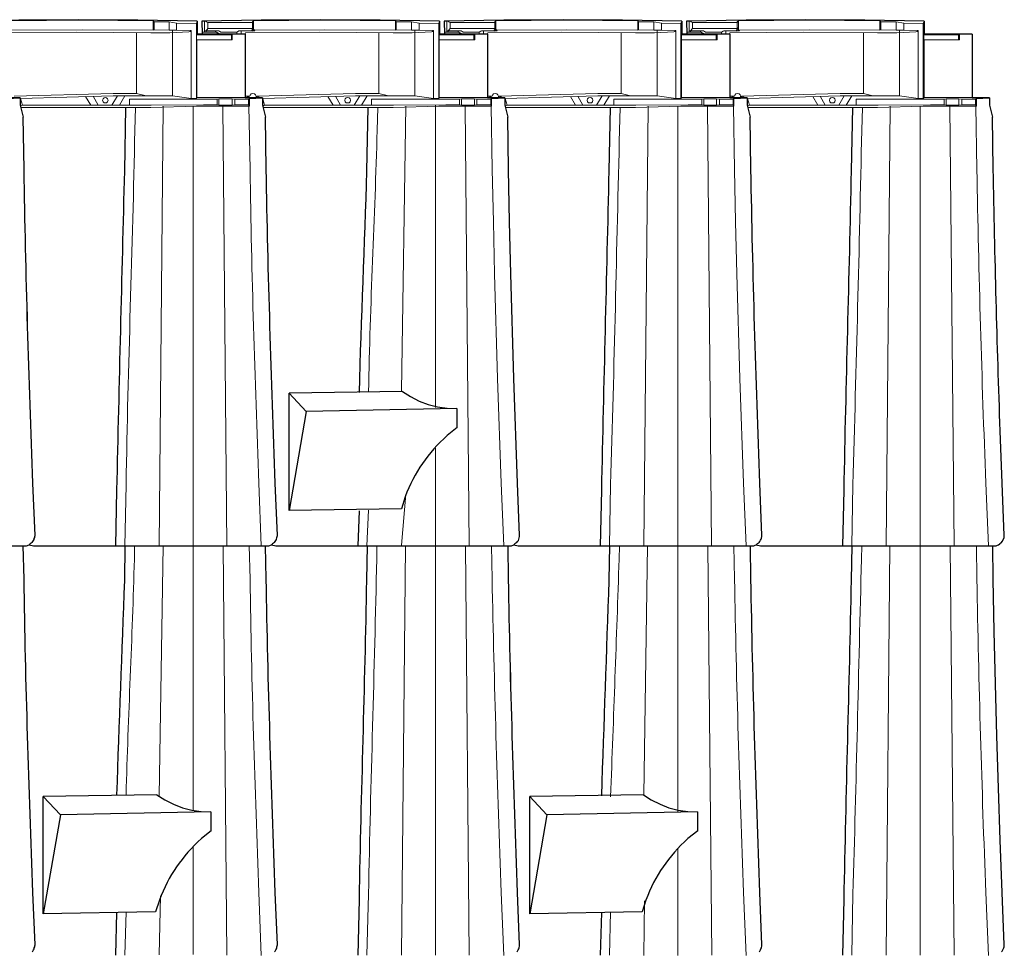
# Model space of a CAD drawing. Units: inches. Extents: x 4872 to 27745, y -12694 to 29752.
# Drawn here: x 10746 to 11558, y 1457 to 2223 of the extents above; entities that cross this region are included whole.
import ezdxf

# ---------------------------------------------------------------- set-up
doc = ezdxf.new("R2010")
doc.units = ezdxf.units.IN
doc.header["$MEASUREMENT"] = 0
doc.layers.add('Țiglă ceramică Tondach', color=7, linetype='Continuous', lineweight=18)

msp = doc.modelspace()

# ---------------------------------------------------------------- linework, layer by layer
at = {"layer": 'Țiglă ceramică Tondach', "lineweight": 25}
for points in [[(10892.166, 2221.993), (10843.27, 2222.839), (10794.163, 2223.263), (10745.057, 2222.839), (10695.951, 2221.993)], [(10892.166, 2221.993), (10892.166, 2211.198)], [(11092.192, 2221.993), (11043.079, 2222.839), (10994.189, 2223.263), (10945.083, 2222.839), (10895.977, 2221.993)], [(10895.977, 2221.993), (10896.187, 2211.198)], [(11092.192, 2221.993), (11092.192, 2211.198)], [(11292.214, 2221.993), (11243.108, 2222.839), (11194.218, 2223.263), (11145.109, 2222.839), (11095.999, 2221.993)], [(11095.999, 2221.993), (11096.216, 2211.198)], [(11292.214, 2221.993), (11292.214, 2211.198)], [(11296.021, 2221.993), (11296.238, 2211.198)], [(11492.24, 2221.993), (11443.133, 2222.839), (11394.027, 2223.263), (11345.131, 2222.839), (11296.024, 2221.993)], [(11492.24, 2221.993), (11492.24, 2211.198)], [(10931.747, 2211.198), (10892.166, 2211.198)], [(10931.747, 2211.198), (10931.747, 2158.705)], [(11131.773, 2211.198), (11092.192, 2211.198)], [(11131.773, 2211.198), (11131.773, 2158.705)], [(11331.795, 2211.198), (11292.208, 2211.198)], [(11331.795, 2211.198), (11331.795, 2158.705)], [(11531.82, 2211.198), (11492.24, 2211.198)], [(11531.82, 2211.198), (11531.82, 2158.705)], [(10746.111, 2158.705), (10731.932, 2158.705)], [(10735.321, 2158.07), (10746.115, 2158.705)], [(10746.111, 2158.705), (10746.111, 2152.778)], [(10946.14, 2158.705), (10931.747, 2158.705)], [(10935.347, 2158.07), (10946.145, 2158.705)], [(10946.14, 2158.705), (10946.14, 2152.778)], [(11146.166, 2158.705), (11131.773, 2158.705)], [(11135.159, 2158.07), (11146.166, 2158.705)], [(11146.166, 2158.705), (11146.166, 2152.778)], [(11345.978, 2158.705), (11331.798, 2158.705)], [(11335.185, 2158.07), (11345.978, 2158.705)], [(11345.978, 2158.705), (11345.978, 2152.778)], [(11546.004, 2158.705), (11531.817, 2158.705)], [(11535.204, 2158.07), (11546.004, 2158.705)], [(11546.004, 2158.705), (11546.004, 2152.778)], [(10746.111, 2152.778), (10748.441, 2142.83)], [(10833.11, 2150.873), (10832.053, 2098.38)], [(10946.14, 2152.778), (10948.47, 2142.83)], [(11032.922, 2150.873), (11031.865, 2098.38)], [(11146.166, 2152.778), (11148.492, 2142.83)], [(11232.946, 2150.873), (11231.888, 2098.38)], [(11345.978, 2152.778), (11348.517, 2142.83)], [(11432.97, 2150.873), (11431.914, 2098.38)], [(11546.004, 2152.778), (11548.543, 2142.83)], [(10749.291, 2099.649), (10748.444, 2142.83)], [(10949.103, 2099.649), (10948.473, 2142.83)], [(11158.231, 1797.39), (11156.536, 1840.57), (11153.573, 1926.929), (11151.034, 2013.289), (11149.977, 2056.258), (11149.129, 2099.649), (11148.495, 2142.83)], [(11349.152, 2099.649), (11348.511, 2142.83)], [(11549.177, 2099.649), (11548.541, 2142.83)], [(11061.722, 1916.233), (10967.955, 1914.751)], [(10982.137, 1899.725), (10967.955, 1818.02), (10967.955, 1914.751), (10982.137, 1899.725)], [(11061.722, 1916.233), (11068.285, 1912.002), (11075.482, 1908.403), (11082.889, 1905.44), (11090.51, 1903.535), (11098.342, 1902.477), (11106.385, 1902.263), (11106.385, 1886.388)], [(11106.385, 1902.263), (10982.137, 1899.725)], [(11106.596, 1886.602), (11098.552, 1880.04)], [(11558.279, 1797.39), (11554.892, 1883.749)], [(10758.393, 1797.39), (10756.488, 1840.57)], [(10958.415, 1797.39), (10956.514, 1840.57)], [(11358.254, 1797.39), (11356.558, 1840.57)], [(10825.704, 1834.854), (10824.642, 1788.922)], [(11063.839, 1829.241), (11060.665, 1819.501)], [(11225.748, 1834.854), (11224.691, 1788.922)], [(11425.774, 1834.854), (11424.717, 1788.922)], [(11060.665, 1819.501), (10967.955, 1818.02)], [(11025.726, 1817.72), (11024.668, 1788.922)], [(10756.064, 1791.675), (10756.488, 1792.309), (10757.122, 1793.156), (10757.545, 1794.004), (10757.756, 1794.85), (10758.179, 1795.696), (10758.179, 1796.543), (10758.393, 1797.39)], [(10955.876, 1791.675), (10956.51, 1792.309), (10957.148, 1793.156), (10957.571, 1794.004), (10957.992, 1795.696), (10958.412, 1797.39)], [(11158.229, 1796.543), (11158.229, 1797.39)], [(11358.257, 1796.543), (11358.257, 1797.39)], [(11555.957, 1791.675), (11556.587, 1792.309), (11557.86, 1794.85), (11558.069, 1795.696), (11558.279, 1796.543), (11558.279, 1797.39)], [(10557.097, 1788.922), (10747.813, 1788.922)], [(10747.81, 1788.922), (10748.02, 1788.711)], [(10748.02, 1788.712), (10748.444, 1788.712)], [(10748.444, 1788.712), (10749.291, 1788.712)], [(10749.291, 1761.406), (10748.654, 1788.712)], [(10749.291, 1788.712), (10750.349, 1788.712)], [(10750.349, 1788.712), (10751.406, 1788.922), (10753.522, 1789.77), (10754.366, 1790.404)], [(10753.529, 1789.77), (10757.122, 1788.922)], [(10756.064, 1791.675), (10754.369, 1790.404)], [(10757.122, 1788.922), (10947.832, 1788.922)], [(10832.477, 1788.922), (10832.053, 1760.349)], [(10947.832, 1788.922), (10948.05, 1788.711)], [(10948.045, 1788.712), (10948.256, 1788.712)], [(10948.256, 1788.712), (10949.317, 1788.712)], [(10949.103, 1761.406), (10948.679, 1788.712)], [(10949.314, 1788.712), (10950.375, 1788.712)], [(10950.378, 1788.712), (10951.436, 1788.922), (10953.547, 1789.77), (10954.395, 1790.404)], [(10953.544, 1789.77), (10957.145, 1788.922)], [(10955.876, 1791.675), (10955.243, 1791.039), (10954.395, 1790.404)], [(10957.148, 1788.922), (11147.858, 1788.922)], [(11032.493, 1788.922), (11031.861, 1760.349)], [(11147.854, 1788.922), (11148.071, 1788.711)], [(11148.069, 1788.712), (11148.279, 1788.712)], [(11148.279, 1788.712), (11149.336, 1788.712)], [(11149.127, 1761.406), (11148.702, 1788.712)], [(11149.333, 1788.712), (11150.393, 1788.712)], [(11150.4, 1788.712), (11151.458, 1788.922), (11153.571, 1789.77), (11154.417, 1790.404)], [(11153.573, 1789.77), (11157.173, 1788.922)], [(11155.899, 1791.675), (11155.265, 1791.039), (11154.417, 1790.404)], [(11155.899, 1791.675), (11156.529, 1792.309)], [(11157.173, 1788.922), (11347.883, 1788.922)], [(11232.524, 1788.922), (11231.89, 1760.349)], [(11347.883, 1788.922), (11348.097, 1788.711)], [(11348.094, 1788.712), (11348.307, 1788.712)], [(11348.307, 1788.712), (11349.365, 1788.712)], [(11349.158, 1761.406), (11348.735, 1788.712)], [(11349.361, 1788.712), (11350.419, 1788.712)], [(11350.422, 1788.712), (11351.484, 1788.922), (11352.541, 1789.346), (11353.389, 1789.77), (11354.446, 1790.404)], [(11353.599, 1789.77), (11357.195, 1788.922)], [(11355.928, 1791.675), (11355.29, 1791.039), (11354.446, 1790.404)], [(11355.928, 1791.675), (11356.558, 1792.309)], [(11357.195, 1788.922), (11547.695, 1788.922)], [(11432.55, 1788.922), (11431.92, 1760.349)], [(11547.695, 1788.922), (11548.119, 1788.711)], [(11548.119, 1788.712), (11548.336, 1788.712)], [(11548.336, 1788.712), (11549.39, 1788.712)], [(11558.279, 1459.358), (11554.892, 1545.718), (11553.411, 1588.687), (11552.147, 1631.866), (11550.024, 1718.226), (11549.181, 1761.406), (11548.76, 1788.712)], [(11549.39, 1788.712), (11550.448, 1788.712)], [(11550.448, 1788.712), (11551.506, 1788.922), (11552.567, 1789.346), (11553.411, 1789.77), (11554.475, 1790.404)], [(11555.957, 1791.675), (11555.316, 1791.039), (11554.472, 1790.404)], [(10858.867, 1583.272), (10765.1, 1581.79)], [(10779.282, 1566.762), (10765.1, 1485.058), (10765.1, 1581.79), (10779.282, 1566.762)], [(10858.867, 1583.272), (10865.43, 1579.04), (10872.627, 1575.44), (10880.034, 1572.477), (10887.655, 1570.572), (10895.487, 1569.515), (10903.53, 1569.302), (10903.53, 1553.427)], [(11260.38, 1583.272), (11166.613, 1581.79)], [(11180.795, 1566.762), (11166.613, 1485.058), (11166.613, 1581.79), (11180.795, 1566.762)], [(11260.38, 1583.272), (11266.943, 1579.04), (11274.14, 1575.44), (11281.547, 1572.477), (11289.168, 1570.572), (11297, 1569.515), (11305.043, 1569.302), (11305.043, 1553.427)], [(10903.53, 1569.302), (10779.282, 1566.762)], [(11305.043, 1569.302), (11180.795, 1566.762)], [(10903.741, 1553.64), (10895.697, 1547.077)], [(11305.254, 1553.64), (11297.21, 1547.077)], [(10758.393, 1459.358), (10756.488, 1502.538)], [(10860.984, 1496.279), (10857.81, 1486.54)], [(10958.412, 1459.358), (10956.51, 1502.538)], [(11025.719, 1496.823), (11024.665, 1450.891)], [(11158.229, 1459.358), (11156.529, 1502.538)], [(11262.497, 1496.279), (11259.323, 1486.54)], [(11358.257, 1459.358), (11356.558, 1502.538)], [(11425.777, 1496.823), (11424.723, 1450.891)], [(10857.81, 1486.54), (10765.1, 1485.058)], [(10825.7, 1485.99), (10824.642, 1450.891)], [(11259.323, 1486.54), (11166.613, 1485.058)], [(11225.748, 1486.18), (11224.698, 1450.891)], [(10756.064, 1453.642), (10756.488, 1454.278), (10757.122, 1455.125), (10757.545, 1455.971), (10757.756, 1456.819), (10758.179, 1457.664), (10758.179, 1458.512), (10758.393, 1459.358)], [(10955.876, 1453.642), (10956.51, 1454.278), (10957.148, 1455.125), (10957.571, 1455.971), (10957.781, 1456.819), (10957.992, 1457.664), (10958.412, 1459.358)], [(11155.899, 1453.642), (11156.529, 1454.278), (11157.17, 1455.125), (11157.59, 1455.971), (11157.805, 1456.819), (11158.229, 1458.512), (11158.229, 1459.358)], [(11355.928, 1453.642), (11356.558, 1454.278), (11356.99, 1455.125), (11357.413, 1455.971), (11357.836, 1456.819), (11358.257, 1458.512), (11358.257, 1459.358)], [(11555.957, 1453.642), (11556.587, 1454.278), (11557.86, 1456.819), (11558.069, 1457.664), (11558.279, 1458.512), (11558.279, 1459.358)]]:
    msp.add_lwpolyline(points, dxfattribs=at)
at = {"layer": 'Țiglă ceramică Tondach', "lineweight": 9}
for points in [[(10855.758, 2222.205), (10797.126, 2222.839), (10738.708, 2222.415)], [(10855.758, 2222.205), (10856.606, 2221.57)], [(10856.606, 2214.796), (10855.758, 2214.585), (10855.758, 2222.205)], [(10869.095, 2221.358), (10856.606, 2221.57)], [(10856.606, 2221.57), (10856.606, 2214.796)], [(10869.095, 2214.585), (10869.095, 2221.358), (10875.234, 2220.512)], [(10891.529, 2220.088), (10875.234, 2220.512)], [(10875.234, 2220.512), (10875.234, 2214.585)], [(10891.526, 2220.088), (10892.166, 2221.993)], [(10891.526, 2220.088), (10891.526, 2214.161)], [(10899.149, 2221.993), (10895.977, 2221.993)], [(10895.977, 2221.993), (10896.187, 2211.198)], [(10898.088, 2221.993), (10898.299, 2212.891)], [(10899.143, 2221.993), (10899.784, 2221.57)], [(10938.52, 2221.146), (10938.096, 2220.934), (10900.845, 2220.934), (10899.363, 2221.781)], [(10938.096, 2220.934), (10900.845, 2220.934), (10899.363, 2221.781)], [(10900.845, 2220.934), (10900.845, 2219.664)], [(10900.845, 2219.664), (10900.845, 2217.124)], [(10938.734, 2222.415), (10937.886, 2221.57), (10937.886, 2216.702)], [(11055.784, 2222.205), (10997.152, 2222.839), (10938.73, 2222.415)], [(10938.734, 2222.415), (10938.734, 2214.585)], [(11055.784, 2222.205), (11056.418, 2221.57)], [(11056.418, 2214.796), (11055.784, 2214.585), (11055.784, 2222.205)], [(11069.12, 2221.358), (11056.418, 2221.57)], [(11056.418, 2221.57), (11056.418, 2214.796)], [(11069.12, 2214.585), (11069.12, 2221.358), (11075.256, 2220.512)], [(11091.554, 2220.088), (11075.256, 2220.512)], [(11075.256, 2220.512), (11075.256, 2214.585)], [(11091.551, 2220.088), (11092.189, 2221.993)], [(11091.551, 2220.088), (11091.551, 2214.161)], [(11099.175, 2221.993), (11095.999, 2221.993)], [(11095.999, 2221.993), (11096.216, 2211.198)], [(11098.121, 2221.993), (11098.328, 2212.891)], [(11099.175, 2221.993), (11099.809, 2221.57)], [(11138.545, 2221.146), (11138.122, 2220.934), (11100.867, 2220.934), (11099.385, 2221.781)], [(11138.122, 2220.934), (11100.867, 2220.934), (11099.385, 2221.781)], [(11100.87, 2220.934), (11100.87, 2219.664)], [(11100.87, 2219.664), (11100.87, 2217.124)], [(11138.752, 2222.415), (11137.909, 2221.57), (11137.909, 2216.702)], [(11255.81, 2222.205), (11197.178, 2222.839), (11138.752, 2222.415)], [(11138.752, 2222.415), (11138.752, 2214.585)], [(11255.81, 2222.205), (11256.444, 2221.57)], [(11256.444, 2214.796), (11255.81, 2214.585), (11255.81, 2222.205)], [(11269.139, 2221.358), (11256.444, 2221.57)], [(11256.444, 2221.57), (11256.444, 2214.796)], [(11269.139, 2214.585), (11269.139, 2221.358), (11275.281, 2220.512)], [(11291.367, 2220.088), (11275.281, 2220.512)], [(11275.281, 2220.512), (11275.281, 2214.585)], [(11291.373, 2220.088), (11292.214, 2221.993)], [(11291.373, 2220.088), (11291.373, 2214.161)], [(11296.021, 2221.993), (11296.238, 2211.198)], [(11298.987, 2221.993), (11296.024, 2221.993)], [(11298.143, 2221.993), (11298.143, 2212.891)], [(11298.984, 2221.993), (11299.831, 2221.57)], [(11338.575, 2221.146), (11338.151, 2220.934), (11300.892, 2220.934), (11299.411, 2221.781)], [(11338.151, 2220.934), (11300.892, 2220.934), (11299.411, 2221.781)], [(11300.892, 2220.934), (11300.892, 2219.664)], [(11300.892, 2219.664), (11300.892, 2217.124)], [(11338.781, 2222.415), (11337.934, 2221.57), (11337.934, 2216.702)], [(11455.622, 2222.205), (11397.2, 2222.839), (11338.781, 2222.415)], [(11338.781, 2222.415), (11338.781, 2214.585)], [(11455.622, 2222.205), (11456.47, 2221.57)], [(11456.47, 2214.796), (11455.622, 2214.585), (11455.622, 2222.205)], [(11469.168, 2221.358), (11456.47, 2221.57)], [(11456.47, 2221.57), (11456.47, 2214.796)], [(11469.168, 2214.585), (11469.168, 2221.358), (11475.307, 2220.512)], [(11491.392, 2220.088), (11475.307, 2220.512)], [(11475.307, 2220.512), (11475.307, 2214.585)], [(11491.389, 2220.088), (11492.237, 2221.993)], [(11491.389, 2220.088), (11491.389, 2214.161)], [(10853.853, 2212.468), (10792.892, 2212.891), (10731.935, 2212.468)], [(10855.758, 2214.585), (10797.126, 2215.008), (10738.708, 2214.585)], [(10842.212, 2212.468), (10842.212, 2162.304)], [(10853.853, 2212.468), (10869.518, 2212.468), (10885.393, 2213.315)], [(10869.095, 2214.585), (10856.606, 2214.796)], [(10869.095, 2214.585), (10875.234, 2214.585)], [(10871.844, 2214.373), (10871.844, 2160.398)], [(10887.085, 2214.373), (10875.234, 2214.585)], [(10885.393, 2213.315), (10886.451, 2213.527), (10887.085, 2214.373)], [(10887.085, 2214.373), (10887.085, 2158.07)], [(10891.529, 2214.161), (10891.529, 2158.07)], [(10891.743, 2210.774), (10892.166, 2211.198)], [(10920.53, 2210.774), (10891.743, 2210.774)], [(10891.743, 2210.774), (10891.743, 2206.754), (10891.953, 2206.542)], [(10907.404, 2212.891), (10896.187, 2212.891)], [(10898.305, 2214.161), (10907.404, 2214.161), (10907.404, 2212.891)], [(10911.638, 2212.891), (10924.764, 2212.891), (10926.248, 2213.737), (10926.665, 2213.949), (10927.513, 2213.949), (10928.15, 2214.161), (10939.791, 2214.161), (10938.313, 2215.854), (10900.845, 2215.854), (10899.573, 2214.161), (10907.618, 2214.161)], [(10900.845, 2215.854), (10899.573, 2214.161)], [(10899.573, 2214.161), (10899.573, 2212.891)], [(10900.845, 2215.854), (10900.845, 2217.124)], [(10900.845, 2215.854), (10900.845, 2217.124)], [(10900.845, 2217.124), (10900.845, 2215.854), (10938.313, 2215.854)], [(10900.845, 2215.854), (10938.313, 2215.854), (10938.734, 2215.43)], [(10908.673, 2212.679), (10908.458, 2212.679), (10908.244, 2212.891), (10907.398, 2212.891)], [(10907.401, 2212.891), (10907.401, 2214.161)], [(10909.099, 2214.161), (10907.618, 2214.161)], [(10908.882, 2211.198), (10908.673, 2212.679)], [(10908.675, 2212.679), (10910.156, 2211.832)], [(10909.099, 2214.161), (10909.309, 2214.161), (10909.733, 2213.949), (10909.95, 2213.949), (10911.638, 2212.891), (10924.764, 2212.891)], [(10910.367, 2211.622), (10910.15, 2211.835)], [(10910.156, 2211.832), (10910.373, 2211.622)], [(10910.367, 2211.622), (10910.784, 2211.41), (10910.784, 2211.198)], [(10911.428, 2213.103), (10911.638, 2213.103), (10911.638, 2212.891)], [(10911.428, 2213.103), (10911.638, 2212.891)], [(10920.53, 2210.774), (10921.163, 2211.198)], [(10920.53, 2210.774), (10920.53, 2206.754), (10921.163, 2206.542)], [(10921.163, 2211.198), (10921.163, 2206.542)], [(10924.76, 2212.891), (10924.76, 2211.198)], [(10928.36, 2214.161), (10928.36, 2211.198)], [(10931.957, 2212.468), (10931.747, 2211.198)], [(11053.879, 2212.468), (10992.918, 2212.891), (10931.954, 2212.468)], [(10938.734, 2214.585), (10937.245, 2213.737), (10937.245, 2214.585), (10938.734, 2215.854), (10937.886, 2216.702)], [(11055.784, 2214.585), (10997.152, 2215.008), (10938.73, 2214.585)], [(11042.021, 2212.468), (11042.021, 2162.304)], [(11053.879, 2212.468), (11069.537, 2212.468), (11085.412, 2213.315)], [(11069.12, 2214.585), (11056.418, 2214.796)], [(11069.12, 2214.585), (11075.256, 2214.585)], [(11071.869, 2214.373), (11071.869, 2160.398)], [(11087.11, 2214.373), (11075.256, 2214.585)], [(11085.412, 2213.315), (11086.477, 2213.527), (11087.11, 2214.373)], [(11087.11, 2214.373), (11087.11, 2158.07)], [(11091.554, 2214.161), (11091.554, 2158.07)], [(11091.768, 2210.774), (11092.189, 2211.198)], [(11120.552, 2210.774), (11091.768, 2210.774)], [(11091.768, 2210.774), (11091.768, 2206.754), (11091.978, 2206.542)], [(11107.429, 2212.891), (11096.212, 2212.891)], [(11098.118, 2214.161), (11107.429, 2214.161), (11107.429, 2212.891)], [(11111.663, 2212.891), (11124.786, 2212.891), (11126.267, 2213.737), (11126.691, 2213.949), (11127.538, 2213.949), (11128.172, 2214.161), (11139.814, 2214.161), (11138.122, 2215.854), (11100.867, 2215.854), (11099.389, 2214.161), (11107.643, 2214.161)], [(11100.87, 2215.854), (11099.389, 2214.161)], [(11099.389, 2214.161), (11099.389, 2212.891)], [(11100.87, 2215.854), (11100.87, 2217.124)], [(11100.87, 2215.854), (11100.87, 2217.124)], [(11100.87, 2217.124), (11100.87, 2215.854), (11138.122, 2215.854)], [(11100.87, 2215.854), (11138.122, 2215.854), (11138.545, 2215.43)], [(11107.426, 2212.891), (11107.426, 2214.161)], [(11108.705, 2212.679), (11108.487, 2212.679), (11108.067, 2212.891), (11107.429, 2212.891)], [(11109.125, 2214.161), (11107.643, 2214.161)], [(11108.701, 2212.679), (11110.182, 2211.832)], [(11108.705, 2211.198), (11108.705, 2212.679)], [(11109.125, 2214.161), (11109.335, 2214.161), (11109.758, 2213.949), (11109.972, 2213.949), (11111.663, 2212.891), (11124.786, 2212.891)], [(11110.392, 2211.622), (11110.182, 2211.835)], [(11110.182, 2211.832), (11110.392, 2211.622)], [(11110.392, 2211.622), (11110.816, 2211.41), (11110.816, 2211.198)], [(11111.454, 2213.103), (11111.663, 2213.103), (11111.663, 2212.891)], [(11111.454, 2213.103), (11111.663, 2212.891)], [(11120.552, 2210.774), (11121.189, 2211.198)], [(11120.552, 2210.774), (11120.552, 2206.754), (11121.189, 2206.542)], [(11121.189, 2211.198), (11121.189, 2206.542)], [(11124.786, 2212.891), (11124.786, 2211.198)], [(11128.39, 2214.161), (11128.39, 2211.198)], [(11131.983, 2212.468), (11131.773, 2211.198)], [(11253.905, 2212.468), (11192.944, 2212.891), (11131.979, 2212.468)], [(11138.752, 2214.585), (11137.271, 2213.737), (11137.271, 2214.585), (11138.752, 2215.854), (11137.909, 2216.702)], [(11255.81, 2214.585), (11197.178, 2215.008), (11138.752, 2214.585)], [(11242.05, 2212.468), (11242.05, 2162.304)], [(11253.905, 2212.468), (11269.563, 2212.468), (11285.438, 2213.315)], [(11269.139, 2214.585), (11256.444, 2214.796)], [(11269.139, 2214.585), (11275.281, 2214.585)], [(11271.895, 2214.373), (11271.895, 2160.398)], [(11287.136, 2214.373), (11275.281, 2214.585)], [(11285.441, 2213.315), (11286.499, 2213.527), (11287.14, 2214.373)], [(11287.136, 2214.373), (11287.136, 2158.07)], [(11291.37, 2214.161), (11291.37, 2158.07)], [(11320.574, 2210.774), (11291.787, 2210.774)], [(11291.79, 2210.774), (11292.214, 2211.198)], [(11291.79, 2210.774), (11291.79, 2206.754), (11292.008, 2206.542)], [(11307.455, 2212.891), (11296.238, 2212.891)], [(11298.143, 2214.161), (11307.455, 2214.161), (11307.455, 2212.891)], [(11311.689, 2212.891), (11324.812, 2212.891), (11326.293, 2213.737), (11326.717, 2213.949), (11327.347, 2213.949), (11328.198, 2214.161), (11339.836, 2214.161), (11338.148, 2215.854), (11300.889, 2215.854), (11299.411, 2214.161), (11307.662, 2214.161)], [(11300.889, 2215.854), (11299.411, 2214.161)], [(11299.411, 2214.161), (11299.411, 2212.891)], [(11300.889, 2215.854), (11300.889, 2217.124)], [(11300.889, 2215.854), (11300.889, 2217.124)], [(11300.889, 2217.124), (11300.889, 2215.854), (11338.148, 2215.854)], [(11300.889, 2215.854), (11338.148, 2215.854), (11338.571, 2215.43)], [(11308.727, 2212.679), (11308.51, 2212.679), (11308.086, 2212.891), (11307.452, 2212.891)], [(11307.455, 2212.891), (11307.455, 2214.161)], [(11308.937, 2214.161), (11307.662, 2214.161)], [(11308.727, 2211.198), (11308.727, 2212.679)], [(11308.73, 2212.679), (11310.211, 2211.832)], [(11308.937, 2214.161), (11309.36, 2214.161), (11309.567, 2213.949), (11309.994, 2213.949), (11311.689, 2212.891), (11324.812, 2212.891)], [(11310.415, 2211.622), (11310.205, 2211.835)], [(11310.208, 2211.832), (11310.418, 2211.622)], [(11310.415, 2211.622), (11310.838, 2211.41), (11310.838, 2211.198)], [(11311.472, 2213.103), (11311.689, 2212.891)], [(11311.472, 2213.103), (11311.689, 2212.891)], [(11320.571, 2210.774), (11321.212, 2211.198)], [(11320.571, 2210.774), (11320.571, 2206.754), (11321.212, 2206.542)], [(11321.212, 2211.198), (11321.212, 2206.542)], [(11324.812, 2212.891), (11324.812, 2211.198)], [(11328.415, 2214.161), (11328.415, 2211.198)], [(11331.795, 2212.468), (11331.795, 2211.198)], [(11453.717, 2212.468), (11392.756, 2212.891), (11331.798, 2212.468)], [(11338.781, 2214.585), (11337.3, 2213.737), (11337.3, 2214.585), (11338.781, 2215.854), (11337.934, 2216.702)], [(11455.622, 2214.585), (11397.2, 2215.008), (11338.781, 2214.585)], [(11442.076, 2212.468), (11442.076, 2162.304)], [(11453.717, 2212.468), (11469.592, 2212.468), (11485.257, 2213.315)], [(11469.168, 2214.585), (11456.47, 2214.796)], [(11469.168, 2214.585), (11475.307, 2214.585)], [(11471.918, 2214.373), (11471.918, 2160.398)], [(11487.159, 2214.373), (11475.307, 2214.585)], [(11485.257, 2213.315), (11486.312, 2213.527), (11487.159, 2214.373)], [(11487.159, 2214.373), (11487.159, 2158.07)], [(11491.389, 2214.161), (11491.389, 2158.07)], [(11491.813, 2210.774), (11492.237, 2211.198)], [(11491.813, 2210.774), (11491.813, 2206.754), (11492.03, 2206.542)], [(11520.603, 2210.774), (11491.816, 2210.774)], [(11520.603, 2210.774), (11521.237, 2211.198)], [(11520.603, 2210.774), (11520.603, 2206.754), (11521.237, 2206.542)], [(11521.237, 2211.198), (11521.237, 2206.542)], [(10920.53, 2206.754), (10891.743, 2206.754)], [(10891.953, 2206.542), (10891.953, 2158.917)], [(10921.163, 2206.542), (10891.953, 2206.542)], [(11120.552, 2206.754), (11091.768, 2206.754)], [(11091.978, 2206.542), (11091.978, 2158.917)], [(11121.189, 2206.542), (11091.978, 2206.542)], [(11320.574, 2206.754), (11291.787, 2206.754)], [(11292.004, 2206.542), (11292.004, 2158.917)], [(11321.215, 2206.542), (11292.004, 2206.542)], [(11520.603, 2206.754), (11491.816, 2206.754)], [(11492.03, 2206.542), (11492.03, 2158.917)], [(11521.237, 2206.542), (11492.03, 2206.542)], [(10741.247, 2159.975), (10822.737, 2162.302)], [(10822.737, 2162.302), (10842.212, 2162.302)], [(10842.212, 2162.302), (10850.043, 2160.397)], [(10940.849, 2159.975), (10940.425, 2161.244), (10939.368, 2162.092), (10938.096, 2162.304), (10936.825, 2162.092), (10935.767, 2161.032), (10935.347, 2159.763)], [(10941.273, 2159.975), (11022.763, 2162.302)], [(11022.763, 2162.302), (11042.024, 2162.302)], [(11042.024, 2162.302), (11050.069, 2160.397)], [(11140.875, 2159.975), (11140.234, 2161.244), (11139.393, 2162.092), (11138.122, 2162.304), (11136.847, 2162.092), (11135.793, 2161.032), (11135.369, 2159.763)], [(11141.298, 2159.975), (11222.788, 2162.302)], [(11222.788, 2162.302), (11242.05, 2162.302)], [(11242.05, 2162.302), (11249.881, 2160.397)], [(11340.683, 2159.975), (11340.256, 2161.244), (11339.409, 2162.092), (11337.928, 2162.304), (11336.664, 2162.092), (11335.816, 2161.032), (11335.393, 2159.763)], [(11341.317, 2159.975), (11422.814, 2162.302)], [(11422.814, 2162.302), (11442.076, 2162.302)], [(11442.076, 2162.302), (11449.906, 2160.397)], [(10746.115, 2158.493), (10746.332, 2158.281)], [(10746.332, 2158.281), (10822.737, 2160.398)], [(10748.02, 2152.566), (10746.332, 2158.281)], [(10804.323, 2152.566), (10800.089, 2159.763)], [(10810.462, 2152.566), (10806.228, 2159.975)], [(10818.717, 2156.8), (10818.293, 2157.858), (10817.445, 2158.705), (10816.388, 2159.127), (10815.33, 2158.705), (10814.483, 2157.858), (10814.059, 2156.8), (10814.483, 2155.529), (10815.33, 2154.683), (10816.388, 2154.471), (10817.445, 2154.683), (10818.293, 2155.529), (10818.717, 2156.8)], [(10821.679, 2152.566), (10826.337, 2160.397)], [(10822.737, 2160.398), (10854.07, 2160.398)], [(10828.029, 2152.566), (10832.48, 2160.397)], [(10836.284, 2152.566), (10836.284, 2157.646)], [(10908.675, 2157.646), (10836.29, 2157.646)], [(10854.067, 2160.398), (10871.847, 2160.398)], [(10871.847, 2160.398), (10887.085, 2158.07)], [(10887.085, 2158.07), (10891.529, 2158.07), (10891.953, 2158.915)], [(10931.747, 2158.915), (10891.953, 2158.915)], [(10908.675, 2157.646), (10910.156, 2157.858), (10920.957, 2157.858)], [(10908.675, 2157.646), (10908.675, 2152.99)], [(10910.156, 2157.858), (10910.156, 2152.566)], [(10920.957, 2157.858), (10920.957, 2152.566)], [(10920.957, 2157.858), (10923.279, 2157.646)], [(10934.5, 2157.646), (10923.276, 2157.646)], [(10923.279, 2157.646), (10923.279, 2152.99)], [(10931.747, 2159.975), (10931.957, 2159.975), (10935.347, 2160.187), (10935.347, 2159.763)], [(10932.381, 2158.705), (10935.347, 2160.187)], [(10934.5, 2157.646), (10935.344, 2158.07)], [(10934.503, 2157.646), (10934.503, 2152.99), (10935.347, 2151.932)], [(10935.347, 2158.07), (10935.347, 2151.932)], [(10940.845, 2159.975), (10940.845, 2158.705)], [(10941.273, 2159.975), (10945.083, 2158.705)], [(10941.696, 2158.705), (10941.273, 2159.975)], [(10946.14, 2158.493), (10946.351, 2158.281)], [(10946.351, 2158.281), (11022.763, 2160.398)], [(10947.832, 2152.566), (10946.351, 2158.281)], [(11004.349, 2152.566), (11000.115, 2159.763)], [(11010.488, 2152.566), (11006.254, 2159.975)], [(11018.743, 2156.8), (11018.319, 2157.858), (11017.471, 2158.705), (11016.413, 2159.127), (11015.142, 2158.705), (11014.298, 2157.858), (11014.085, 2156.8), (11014.298, 2155.529), (11015.142, 2154.683), (11016.413, 2154.471), (11017.471, 2154.683), (11018.319, 2155.529), (11018.743, 2156.8)], [(11021.705, 2152.566), (11026.363, 2160.397)], [(11022.763, 2160.398), (11054.089, 2160.398)], [(11027.845, 2152.566), (11032.499, 2160.397)], [(11108.701, 2157.646), (11036.099, 2157.646)], [(11036.099, 2152.566), (11036.099, 2157.646)], [(11054.089, 2160.398), (11071.869, 2160.398)], [(11071.869, 2160.398), (11087.11, 2158.07)], [(11087.11, 2158.07), (11091.554, 2158.07), (11091.978, 2158.915)], [(11131.773, 2158.915), (11091.978, 2158.915)], [(11108.701, 2157.646), (11110.182, 2157.858), (11120.976, 2157.858)], [(11108.701, 2157.646), (11108.701, 2152.99)], [(11110.182, 2157.858), (11110.182, 2152.566)], [(11120.976, 2157.858), (11120.976, 2152.566)], [(11120.976, 2157.858), (11123.095, 2157.646)], [(11134.525, 2157.646), (11123.095, 2157.646)], [(11123.095, 2157.646), (11123.095, 2152.99)], [(11131.773, 2159.975), (11131.983, 2159.975), (11135.369, 2160.187), (11135.369, 2159.763)], [(11132.406, 2158.705), (11135.369, 2160.187)], [(11134.525, 2157.646), (11135.159, 2158.07)], [(11134.525, 2157.646), (11134.525, 2152.99), (11135.159, 2151.932)], [(11135.159, 2158.07), (11135.159, 2151.932)], [(11140.878, 2159.975), (11140.878, 2158.705)], [(11141.298, 2159.975), (11145.109, 2158.705)], [(11141.719, 2158.705), (11141.298, 2159.975)], [(11146.166, 2158.493), (11146.376, 2158.281)], [(11146.376, 2158.281), (11222.788, 2160.398)], [(11147.858, 2152.566), (11146.376, 2158.281)], [(11204.375, 2152.566), (11200.14, 2159.763)], [(11210.51, 2152.566), (11206.28, 2159.975)], [(11218.768, 2156.8), (11218.345, 2157.858), (11217.497, 2158.705), (11216.439, 2159.127), (11215.168, 2158.705), (11214.317, 2157.858), (11214.11, 2156.8), (11214.317, 2155.529), (11215.168, 2154.683), (11216.439, 2154.471), (11217.497, 2154.683), (11218.345, 2155.529), (11218.768, 2156.8)], [(11221.731, 2152.566), (11226.385, 2160.397)], [(11222.788, 2160.398), (11254.115, 2160.398)], [(11227.87, 2152.566), (11232.524, 2160.397)], [(11308.727, 2157.646), (11236.125, 2157.646)], [(11236.125, 2152.566), (11236.125, 2157.646)], [(11254.115, 2160.398), (11271.895, 2160.398)], [(11271.895, 2160.398), (11287.136, 2158.07)], [(11287.136, 2158.07), (11291.367, 2158.07), (11292.004, 2158.915)], [(11331.798, 2158.915), (11292.004, 2158.915)], [(11308.727, 2157.646), (11310.208, 2157.858), (11320.791, 2157.858)], [(11308.727, 2157.646), (11308.727, 2152.99)], [(11310.208, 2157.858), (11310.208, 2152.566)], [(11320.791, 2157.858), (11320.791, 2152.566)], [(11320.791, 2157.858), (11323.117, 2157.646)], [(11323.12, 2157.646), (11323.12, 2152.99)], [(11334.547, 2157.646), (11323.123, 2157.646)], [(11331.795, 2159.975), (11335.393, 2160.187), (11335.393, 2159.763)], [(11332.432, 2158.705), (11335.395, 2160.187)], [(11334.544, 2157.646), (11334.544, 2152.99), (11335.185, 2151.932)], [(11334.547, 2157.646), (11335.188, 2158.07)], [(11335.185, 2158.07), (11335.185, 2151.932)], [(11340.683, 2159.975), (11340.897, 2158.705)], [(11341.317, 2159.975), (11345.127, 2158.705)], [(11341.534, 2158.705), (11341.317, 2159.975)], [(11345.978, 2158.493), (11346.402, 2158.281)], [(11346.402, 2158.281), (11422.814, 2160.398)], [(11347.883, 2152.566), (11346.402, 2158.281)], [(11404.397, 2152.566), (11400.166, 2159.763)], [(11410.533, 2152.566), (11406.302, 2159.975)], [(11418.58, 2156.8), (11418.367, 2157.858), (11417.523, 2158.705), (11416.465, 2159.127), (11415.194, 2158.705), (11414.343, 2157.858), (11414.136, 2156.8), (11414.343, 2155.529), (11415.194, 2154.683), (11416.465, 2154.471), (11417.523, 2154.683), (11418.367, 2155.529), (11418.58, 2156.8)], [(11421.757, 2152.566), (11426.201, 2160.397)], [(11422.814, 2160.398), (11454.14, 2160.398)], [(11427.889, 2152.566), (11432.55, 2160.397)], [(11436.143, 2152.566), (11436.143, 2157.646)], [(11508.745, 2157.646), (11436.147, 2157.646)], [(11454.14, 2160.398), (11471.92, 2160.398)], [(11471.92, 2160.398), (11487.159, 2158.07)], [(11487.159, 2158.07), (11491.389, 2158.07), (11492.03, 2158.915)], [(11531.817, 2158.915), (11492.03, 2158.915)], [(11508.745, 2157.646), (11510.23, 2157.858), (11520.814, 2157.858)], [(11508.745, 2157.646), (11508.745, 2152.99)], [(11510.235, 2157.858), (11510.235, 2152.566)], [(11520.814, 2157.858), (11523.139, 2157.646)], [(11520.817, 2157.858), (11520.817, 2152.566)], [(11523.139, 2157.646), (11523.139, 2152.99)], [(11534.573, 2157.646), (11523.142, 2157.646)], [(11534.571, 2157.646), (11534.571, 2152.99), (11535.204, 2151.932)], [(11534.573, 2157.646), (11535.207, 2158.07)], [(11535.204, 2158.07), (11535.204, 2151.932)], [(10748.02, 2152.566), (10746.332, 2151.93)], [(10746.538, 2150.873), (10822.737, 2150.873)], [(10748.02, 2152.566), (10822.737, 2152.566)], [(10822.737, 2152.566), (10854.07, 2152.566)], [(10822.737, 2150.873), (10853.853, 2150.873)], [(10841.152, 2150.873), (10840.729, 2131.823)], [(10853.853, 2150.873), (10891.529, 2151.93)], [(10908.675, 2152.99), (10854.067, 2152.566)], [(10860.84, 1788.922), (10864.227, 2151.932)], [(10888.78, 1788.922), (10888.78, 2151.72)], [(10935.347, 2151.932), (10891.529, 2151.932)], [(10908.675, 2152.99), (10897.461, 2152.99)], [(10908.675, 2152.99), (10910.156, 2152.566), (10920.957, 2152.566)], [(10916.72, 1788.922), (10913.333, 2151.932)], [(10920.957, 2152.566), (10923.279, 2152.99)], [(10934.5, 2152.99), (10923.279, 2152.99)], [(10935.764, 2099.649), (10934.706, 2151.932)], [(10947.832, 2152.566), (10946.351, 2151.93)], [(10946.564, 2150.873), (11022.763, 2150.873)], [(10947.832, 2152.566), (11022.763, 2152.566)], [(11022.763, 2152.566), (11054.089, 2152.566)], [(11022.763, 2150.873), (11053.879, 2150.873)], [(11041.18, 2150.873), (11040.76, 2131.823)], [(11053.879, 2150.873), (11091.554, 2151.93)], [(11108.701, 2152.99), (11054.089, 2152.566)], [(11060.862, 1916.72), (11064.249, 2151.932)], [(11088.809, 1903.102), (11088.809, 2152.341)], [(11135.163, 2151.932), (11091.554, 2151.932)], [(11108.701, 2152.99), (11097.27, 2152.99)], [(11108.701, 2152.99), (11110.182, 2152.566), (11120.976, 2152.566)], [(11116.745, 1788.922), (11113.359, 2151.932)], [(11120.976, 2152.566), (11123.095, 2152.99)], [(11134.529, 2152.99), (11123.098, 2152.99)], [(11145.109, 1788.922), (11142.99, 1840.57), (11140.027, 1926.929), (11137.488, 2013.289), (11136.64, 2056.258), (11135.583, 2099.649), (11134.735, 2151.932)], [(11147.858, 2152.566), (11146.376, 2151.93)], [(11146.59, 2150.873), (11222.788, 2150.873)], [(11147.858, 2152.566), (11222.788, 2152.566)], [(11222.788, 2152.566), (11254.115, 2152.566)], [(11222.788, 2150.873), (11253.905, 2150.873)], [(11241.203, 2150.873), (11240.779, 2131.823)], [(11253.905, 2150.873), (11291.37, 2151.93)], [(11308.727, 2152.99), (11254.115, 2152.566)], [(11260.888, 1788.922), (11264.274, 2151.932)], [(11288.828, 1788.922), (11288.828, 2151.72)], [(11335.188, 2151.932), (11291.373, 2151.932)], [(11308.727, 2152.99), (11297.295, 2152.99)], [(11308.727, 2152.99), (11310.208, 2152.566), (11320.791, 2152.566)], [(11316.764, 1788.922), (11313.377, 2151.932)], [(11320.791, 2152.566), (11323.117, 2152.99)], [(11334.547, 2152.99), (11323.123, 2152.99)], [(11345.127, 1788.922), (11343.015, 1840.57), (11340.053, 1926.929), (11337.51, 2013.289), (11336.453, 2056.258), (11335.609, 2099.649), (11334.761, 2151.932)], [(11347.883, 2152.566), (11346.189, 2151.93)], [(11346.609, 2150.873), (11422.814, 2150.873)], [(11347.883, 2152.566), (11422.814, 2152.566)], [(11422.814, 2152.566), (11454.14, 2152.566)], [(11422.814, 2150.873), (11453.717, 2150.873)], [(11441.228, 2150.873), (11440.595, 2131.823)], [(11453.717, 2150.873), (11491.389, 2151.93)], [(11508.745, 2152.99), (11454.14, 2152.566)], [(11460.7, 1788.922), (11464.083, 2151.932)], [(11488.85, 1788.922), (11488.85, 2151.72)], [(11535.207, 2151.932), (11491.392, 2151.932)], [(11508.745, 2152.99), (11497.321, 2152.99)], [(11508.745, 2152.99), (11510.23, 2152.566), (11520.814, 2152.566)], [(11516.786, 1788.922), (11513.4, 2151.932)], [(11520.817, 2152.566), (11523.139, 2152.99)], [(11534.573, 2152.99), (11523.142, 2152.99)], [(11535.624, 2099.649), (11534.78, 2151.932)], [(10749.291, 2099.649), (10748.444, 2142.83)], [(10949.101, 2099.649), (10948.467, 2142.83)], [(11158.231, 1797.389), (11156.536, 1840.57), (11153.573, 1926.929), (11151.034, 2013.289), (11149.98, 2056.258), (11149.129, 2099.649), (11148.498, 2142.83)], [(11349.155, 2099.649), (11348.517, 2142.83)], [(11549.177, 2099.649), (11548.543, 2142.83)], [(11558.276, 1797.389), (11554.889, 1883.749)], [(11088.809, 1788.922), (11088.809, 1869.861)], [(10758.393, 1797.39), (10756.488, 1840.57)], [(10833.532, 1839.3), (10832.474, 1788.922)], [(10945.083, 1788.922), (10943.178, 1840.57)], [(10958.409, 1797.389), (10956.507, 1840.57)], [(11233.372, 1839.3), (11232.314, 1788.922)], [(11358.257, 1797.389), (11356.562, 1840.57)], [(11433.398, 1839.3), (11432.34, 1788.922)], [(11545.15, 1788.922), (11543.039, 1840.57)], [(11060.862, 1789.341), (11064.249, 1831.581)], [(11033.563, 1818.38), (11032.288, 1788.922)], [(10749.291, 1761.406), (10748.654, 1788.712)], [(10840.517, 1788.922), (10840.307, 1777.915)], [(10860.84, 1582.015), (10864.013, 1788.922)], [(10888.78, 1570.64), (10888.78, 1788.922)], [(10916.72, 1450.891), (10913.543, 1788.922)], [(10935.764, 1761.406), (10935.133, 1788.922)], [(10949.103, 1761.406), (10948.679, 1788.712)], [(11040.543, 1788.922), (11040.333, 1777.915)], [(11060.859, 1450.891), (11064.038, 1788.922)], [(11088.802, 1450.891), (11088.802, 1788.922)], [(11116.745, 1450.891), (11113.569, 1788.922)], [(11135.583, 1761.406), (11135.159, 1788.922)], [(11149.129, 1761.406), (11148.705, 1788.712)], [(11240.569, 1788.922), (11240.355, 1777.915)], [(11260.888, 1583.35), (11263.851, 1788.922)], [(11288.828, 1569), (11288.828, 1788.922)], [(11316.767, 1450.891), (11313.598, 1788.922)], [(11335.609, 1761.406), (11335.188, 1788.922)], [(11349.155, 1761.406), (11348.731, 1788.712)], [(11440.595, 1788.922), (11440.377, 1777.915)], [(11460.707, 1450.891), (11463.876, 1788.922)], [(11488.853, 1450.891), (11488.853, 1788.922)], [(11516.793, 1450.891), (11513.62, 1788.922)], [(11535.631, 1761.406), (11535.207, 1788.922)], [(11558.276, 1459.358), (11554.889, 1545.718), (11553.408, 1588.687), (11552.144, 1631.866), (11550.024, 1718.226), (11549.177, 1761.406), (11548.757, 1788.712)], [(10888.78, 1451.331), (10888.78, 1539.891)], [(11288.828, 1450.511), (11288.828, 1539.07)], [(10758.393, 1459.358), (10756.488, 1502.538)], [(10860.84, 1451.227), (10861.963, 1499.711)], [(10945.083, 1450.679), (10943.178, 1502.538)], [(10958.415, 1459.358), (10956.514, 1502.538)], [(11033.563, 1501.267), (11032.288, 1450.891)], [(11145.109, 1450.679), (11142.986, 1502.538)], [(11158.231, 1459.358), (11156.536, 1502.538)], [(11260.888, 1450.511), (11261.391, 1495.611)], [(11345.131, 1450.679), (11343.015, 1502.538)], [(11358.257, 1459.358), (11356.562, 1502.538)], [(11433.398, 1501.267), (11432.34, 1450.891)], [(11545.156, 1450.679), (11543.041, 1502.538)], [(10833.538, 1486.711), (10832.48, 1450.891)], [(11233.372, 1486.59), (11232.314, 1450.891)]]:
    msp.add_lwpolyline(points, dxfattribs=at)
for points in [[(10840.729, 2131.823), (10838.922, 2034.305), (10834.929, 1936.833), (10833.532, 1839.3)], [(11040.76, 2131.823), (11038.758, 2059.897), (11034.874, 1987.999), (11033.563, 1916.06)], [(11240.779, 2131.823), (11238.341, 2034.315), (11236.341, 1936.8), (11233.372, 1839.3)], [(11440.595, 2131.823), (11438.7, 2034.318), (11435.886, 1936.793), (11433.398, 1839.3)], [(10756.488, 1840.57), (10753.413, 1926.958), (10750.604, 2013.209), (10749.291, 2099.649)], [(10943.178, 1840.57), (10939.633, 1926.895), (10937.205, 2013.265), (10935.764, 2099.649)], [(10956.507, 1840.57), (10953.496, 1926.893), (10950.588, 2013.287), (10949.101, 2099.649)], [(11356.562, 1840.57), (11353.186, 1926.862), (11350.733, 2013.304), (11349.155, 2099.649)], [(11543.039, 1840.57), (11539.658, 1926.862), (11537.212, 2013.304), (11535.624, 2099.649)], [(11554.889, 1883.749), (11552.271, 1955.667), (11550.575, 2027.698), (11549.177, 2099.649)], [(10840.307, 1777.915), (10838.712, 1712.997), (10835.158, 1647.993), (10833.538, 1583.098)], [(11040.333, 1777.915), (11038.401, 1685.729), (11035.393, 1593.431), (11033.563, 1501.267)], [(11240.355, 1777.915), (11238.24, 1712.517), (11235.794, 1647.107), (11233.372, 1581.711)], [(11440.377, 1777.915), (11438.131, 1685.701), (11435.937, 1593.478), (11433.398, 1501.267)], [(10756.488, 1502.538), (10753.504, 1588.811), (10750.445, 1675.087), (10749.291, 1761.406)], [(10943.178, 1502.538), (10939.629, 1588.792), (10937.205, 1675.093), (10935.764, 1761.406)], [(10956.514, 1502.538), (10953.493, 1588.795), (10950.599, 1675.107), (10949.103, 1761.406)], [(11142.986, 1502.538), (11139.786, 1588.884), (11137.354, 1675.021), (11135.583, 1761.406)], [(11156.536, 1502.538), (11153.494, 1588.811), (11150.6, 1675.093), (11149.129, 1761.406)], [(11343.015, 1502.538), (11339.981, 1588.811), (11337.069, 1675.093), (11335.609, 1761.406)], [(11356.562, 1502.538), (11353.18, 1588.767), (11350.737, 1675.124), (11349.155, 1761.406)], [(11543.041, 1502.538), (11539.665, 1588.764), (11537.215, 1675.128), (11535.631, 1761.406)]]:
    msp.add_open_spline(points, degree=3, dxfattribs=at)
at = {"layer": 'Țiglă ceramică Tondach', "lineweight": 25}
for points in [[(10756.488, 1840.57), (10753.413, 1926.958), (10750.597, 2013.209), (10749.291, 2099.649)], [(10832.053, 2098.38), (10829.876, 2010.542), (10827.63, 1922.699), (10825.704, 1834.854)], [(10956.514, 1840.57), (10953.499, 1926.895), (10950.599, 2013.283), (10949.103, 2099.649)], [(11031.865, 2098.38), (11030.39, 2037.38), (11027.348, 1976.402), (11025.726, 1915.401)], [(11231.888, 2098.38), (11229.906, 2010.538), (11227.692, 1922.699), (11225.748, 1834.854)], [(11356.558, 1840.57), (11353.186, 1926.862), (11350.726, 2013.304), (11349.152, 2099.649)], [(11431.914, 2098.38), (11430.081, 2010.556), (11427.434, 1922.626), (11425.774, 1834.854)], [(11554.892, 1883.749), (11552.267, 1955.663), (11550.58, 2027.7), (11549.177, 2099.649)], [(11098.552, 1880.04), (11082.448, 1865.456), (11071.484, 1849.595), (11063.839, 1829.241)], [(11156.529, 1792.309), (11157.855, 1793.764), (11157.7, 1794.789), (11158.229, 1796.543)], [(11356.558, 1792.309), (11357.447, 1794.143), (11357.857, 1794.476), (11358.257, 1796.543)], [(10756.488, 1502.538), (10753.511, 1588.811), (10750.438, 1675.087), (10749.291, 1761.406)], [(10832.053, 1760.349), (10829.851, 1701.267), (10827.646, 1642.185), (10825.7, 1583.098)], [(10956.51, 1502.538), (10953.493, 1588.795), (10950.596, 1675.107), (10949.103, 1761.406)], [(11031.861, 1760.349), (11030.38, 1672.496), (11027.348, 1584.675), (11025.719, 1496.823)], [(11156.529, 1502.538), (11153.494, 1588.811), (11150.593, 1675.093), (11149.127, 1761.406)], [(11231.89, 1760.349), (11229.92, 1701.075), (11227.716, 1641.806), (11225.748, 1582.53)], [(11356.558, 1502.538), (11353.186, 1588.767), (11350.733, 1675.124), (11349.158, 1761.406)], [(11431.92, 1760.349), (11430.087, 1672.523), (11427.441, 1584.595), (11425.777, 1496.823)], [(10895.697, 1547.077), (10879.593, 1532.495), (10868.629, 1516.633), (10860.984, 1496.279)], [(11297.21, 1547.077), (11281.106, 1532.495), (11270.142, 1516.633), (11262.497, 1496.279)]]:
    msp.add_open_spline(points, degree=3, dxfattribs=at)

doc.saveas('drawing.dxf')
